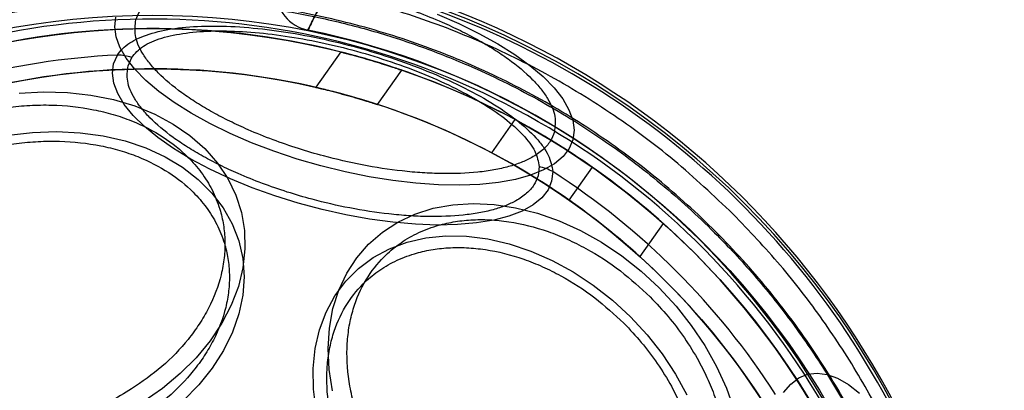
# Model space of a CAD drawing. Units: millimetres. Extents: x 16362 to 24313, y 28492 to 34050.
# Drawn here: x 21731 to 21780, y 30796 to 30814 of the extents above; entities that cross this region are included whole.
import ezdxf

# ---------------------------------------------------------------- set-up
doc = ezdxf.new("R2010")
doc.units = ezdxf.units.MM
doc.header["$LTSCALE"] = 200
doc.layers.add('OTWORY_MONTAŻOWE', color=1, linetype='Continuous')

msp = doc.modelspace()

# ---------------------------------------------------------------- linework, layer by layer
at = {"color": 7, "linetype": 'Continuous', "lineweight": 25}
for p, q in [((21736.757, 30811.852), (21736.938, 30812.272)), ((21747.318, 30812.55), (21746.087, 30810.791)), ((21747.318, 30812.55), (21746.087, 30810.791)), ((21747.318, 30812.55), (21746.087, 30810.791)), ((21747.318, 30812.55), (21746.087, 30810.791)), ((21749.149, 30809.934), (21750.345, 30811.642)), ((21749.149, 30809.934), (21750.345, 30811.642)), ((21749.149, 30809.934), (21750.345, 30811.642)), ((21749.149, 30809.934), (21750.345, 30811.642)), ((21755.954, 30809.192), (21754.798, 30807.542)), ((21757.167, 30806.852), (21757.114, 30806.397)), ((21759.793, 30806.83), (21758.646, 30805.192)), ((21763.326, 30804.03), (21762.171, 30802.38))]:
    msp.add_line(p, q, dxfattribs=at)
at = {"color": 7, "linetype": 'Continuous', "lineweight": 25, "flags": 128}
for points in [[(21752.111, 30814.418), (21753.176, 30813.958), (21754.179, 30813.468), (21755.109, 30812.954), (21755.955, 30812.42), (21756.709, 30811.874), (21757.361, 30811.321), (21757.906, 30810.766), (21758.337, 30810.217), (21758.649, 30809.678), (21758.838, 30809.157), (21758.904, 30808.658), (21758.844, 30808.188), (21758.661, 30807.751), (21758.355, 30807.352), (21757.93, 30806.995), (21757.39, 30806.685), (21756.743, 30806.424), (21755.994, 30806.217), (21755.152, 30806.064), (21754.226, 30805.967), (21753.226, 30805.929), (21752.164, 30805.948), (21751.051, 30806.025), (21749.898, 30806.159), (21748.72, 30806.349), (21747.528, 30806.592), (21746.335, 30806.886), (21745.156, 30807.228), (21744.002, 30807.613), (21742.886, 30808.038), (21741.821, 30808.498), (21740.819, 30808.988), (21739.889, 30809.502), (21739.043, 30810.036), (21738.289, 30810.582), (21737.636, 30811.135), (21737.092, 30811.69), (21736.661, 30812.239), (21736.349, 30812.778), (21736.159, 30813.299), (21736.094, 30813.798), (21736.153, 30814.268)], [(21757.841, 30806.602), (21757.789, 30806.133), (21757.609, 30805.697), (21757.303, 30805.301), (21756.874, 30804.949), (21756.328, 30804.645), (21755.671, 30804.393), (21754.91, 30804.195), (21754.055, 30804.054), (21753.117, 30803.972), (21752.104, 30803.95), (21751.031, 30803.987), (21749.909, 30804.084), (21748.752, 30804.239), (21747.573, 30804.451), (21746.387, 30804.716), (21745.206, 30805.032), (21744.046, 30805.396), (21742.919, 30805.802), (21741.839, 30806.246), (21740.819, 30806.723), (21739.871, 30807.228), (21739.006, 30807.753), (21738.234, 30808.294), (21737.564, 30808.843), (21737.004, 30809.394), (21736.561, 30809.942), (21736.24, 30810.478), (21736.045, 30810.997), (21735.978, 30811.493), (21736.04, 30811.96), (21736.229, 30812.393)], [(21731.356, 30810.503), (21732.563, 30810.568), (21733.752, 30810.536), (21734.911, 30810.407), (21736.027, 30810.182), (21737.088, 30809.864), (21738.083, 30809.456), (21739, 30808.963), (21739.829, 30808.39), (21740.561, 30807.743), (21741.189, 30807.03), (21741.705, 30806.258), (21742.104, 30805.435), (21742.381, 30804.572), (21742.533, 30803.676), (21742.559, 30802.759), (21742.459, 30801.83), (21742.232, 30800.899), (21741.883, 30799.976), (21741.415, 30799.072), (21740.832, 30798.196), (21740.142, 30797.359), (21739.351, 30796.569), (21738.47, 30795.834), (21737.506, 30795.164)], [(21730.812, 30808.407), (21732.012, 30808.549), (21733.206, 30808.593), (21734.378, 30808.536), (21735.516, 30808.38), (21736.607, 30808.126), (21737.636, 30807.778), (21738.593, 30807.339), (21739.466, 30806.816), (21740.244, 30806.212), (21740.919, 30805.537), (21741.483, 30804.798), (21741.929, 30804.003), (21742.252, 30803.162), (21742.449, 30802.284), (21742.516, 30801.381), (21742.453, 30800.462), (21742.26, 30799.538), (21741.941, 30798.621), (21741.499, 30797.72), (21740.938, 30796.847), (21740.266, 30796.011), (21739.491, 30795.223)], [(21746.9, 30795.708), (21746.739, 30796.775), (21746.69, 30797.821), (21746.754, 30798.832), (21746.93, 30799.797), (21747.217, 30800.707), (21747.611, 30801.552), (21748.108, 30802.321), (21748.703, 30803.006), (21749.388, 30803.601), (21750.157, 30804.098), (21751.001, 30804.492), (21751.911, 30804.779), (21752.877, 30804.955), (21753.888, 30805.019), (21754.933, 30804.97), (21756.001, 30804.809), (21757.08, 30804.536), (21758.159, 30804.156), (21759.224, 30803.673), (21760.265, 30803.091), (21761.271, 30802.417), (21762.23, 30801.659), (21763.132, 30800.824), (21763.966, 30799.922), (21764.725, 30798.963), (21765.398, 30797.958), (21765.98, 30796.917), (21766.464, 30795.851), (21766.844, 30794.773)], [(21746.096, 30794.737), (21745.964, 30795.792), (21745.948, 30796.819), (21746.049, 30797.808), (21746.263, 30798.747), (21746.59, 30799.624), (21747.026, 30800.43), (21747.564, 30801.155), (21748.2, 30801.791), (21748.925, 30802.329), (21749.731, 30802.765), (21750.608, 30803.092), (21751.547, 30803.307), (21752.536, 30803.407), (21753.564, 30803.391), (21754.618, 30803.26), (21755.686, 30803.014), (21756.756, 30802.657), (21757.816, 30802.193), (21758.852, 30801.628), (21759.852, 30800.967), (21760.806, 30800.22), (21761.701, 30799.393), (21762.527, 30798.498), (21763.275, 30797.545), (21763.935, 30796.544), (21764.501, 30795.508)], [(21769.303, 30795.622), (21769.659, 30796.047), (21770.058, 30796.353), (21770.496, 30796.537)], [(21770.496, 30796.537), (21770.966, 30796.596), (21771.465, 30796.531), (21771.986, 30796.341), (21772.524, 30796.029), (21773.074, 30795.599)]]:
    msp.add_lwpolyline(points, dxfattribs=at)
at = {"color": 7, "linetype": 'Continuous', "lineweight": 25}
for radius in [38.718, 38.05, 36.05]:
    msp.add_circle((21737.969, 30775.661), radius, dxfattribs=at)
for centre, radius, start, end in [((21737.969, 30775.861), 66.55, 0, 84.72357), ((21737.969, 30775.861), 66.55, 2.58371, 82.12341), ((21737.969, 30775.661), 41.55, 315, 135), ((21737.969, 30775.661), 41.419, 24.0001, 125.9999), ((21737.969, 30775.861), 41.55, 4.1405, 77.3207), ((21737.969, 30775.861), 41.55, 4.1405, 77.3207), ((21746.089, 30815.59), 2, 180, 258.4486), ((21746.089, 30815.59), 2, 180, 258.4486), ((21737.969, 30775.661), 38.521, 16.18, 133.82), ((21737.969, 30775.661), 38.05, 346.7103, 103.2897), ((21737.969, 30775.861), 38.55, 2.8271, 78.4486), ((21737.969, 30775.861), 38.55, 2.8271, 78.4486), ((21737.969, 30775.661), 36.773, 92.7112, 117.2888), ((21736.149, 30809.775), 2.619, 72.4571, 88.2417), ((21737.969, 30775.661), 36.05, 348.6959, 101.3041), ((21737.969, 30775.661), 38.05, 55, 61.792), ((21737.969, 30775.661), 36.05, 55, 62.1707), ((21756.602, 30804.295), 2.619, 61.7583, 77.5429), ((21737.969, 30775.661), 38.05, 48.208, 55), ((21737.969, 30775.661), 36.773, 32.7112, 57.2888), ((21737.969, 30775.661), 41.55, 135, 315), ((21737.969, 30775.661), 36.05, 47.8293, 55)]:
    msp.add_arc(centre, radius, start, end, dxfattribs=at)
msp.add_open_spline([(21766.802, 30804.495), (21765.841, 30805.403), (21763.919, 30807.22), (21760.718, 30809.575), (21757.321, 30811.628), (21753.736, 30813.336), (21750.003, 30814.689), (21746.156, 30815.673), (21742.232, 30816.279), (21738.267, 30816.501), (21734.3, 30816.337), (21730.367, 30815.789), (21726.507, 30814.861), (21722.754, 30813.562), (21719.145, 30811.907), (21715.718, 30809.904), (21712.483, 30807.596), (21710.534, 30805.808), (21709.56, 30804.913)], degree=3, dxfattribs=at)
for points, knots in [([(21737.143, 30814.139), (21737.201, 30814.297), (21737.32, 30814.617), (21737.701, 30815.042), (21738.199, 30815.391), (21738.783, 30815.664), (21739.411, 30815.87), (21740.127, 30816.032), (21741.194, 30816.181), (21742.398, 30816.229), (21743.693, 30816.175), (21745, 30816.058), (21746.647, 30815.805), (21748.392, 30815.403), (21749.873, 30814.968), (21751.134, 30814.532), (21752.272, 30814.071), (21753.268, 30813.609), (21754.127, 30813.16), (21754.924, 30812.689), (21755.888, 30812.038), (21756.677, 30811.37), (21757.266, 30810.711), (21757.704, 30810.082), (21758.019, 30809.341), (21757.954, 30808.823), (21757.923, 30808.571)], [0, 0, 0, 0, 0.038833, 0.07887, 0.120021, 0.152204, 0.184373, 0.217241, 0.250094, 0.315727, 0.347911, 0.380079, 0.441783, 0.5, 0.538836, 0.57887, 0.620021, 0.652204, 0.684373, 0.717241, 0.750094, 0.815727, 0.847911, 0.880079, 0.941783, 1, 1, 1, 1]), ([(21745.688, 30813.63), (21745.699, 30813.652), (21745.719, 30813.694), (21745.888, 30814.038), (21746.186, 30814.638), (21746.612, 30815.48), (21746.94, 30816.114), (21747.087, 30816.395), (21747.089, 30816.398)], [0, 0, 0, 0, 0.176064, 0.344649, 0.553351, 0.800935, 0.997645, 1, 1, 1, 1]), ([(21747.089, 30816.398), (21747.087, 30816.395), (21746.94, 30816.114), (21746.612, 30815.48), (21746.186, 30814.638), (21745.888, 30814.038), (21745.719, 30813.694), (21745.699, 30813.652), (21745.688, 30813.63)], [0, 0, 0, 0, 0.002355, 0.1990647, 0.4466488, 0.6553507, 0.8239356, 1, 1, 1, 1]), ([(21765.929, 30747.701), (21766.818, 30748.642), (21768.597, 30750.523), (21770.896, 30753.661), (21772.899, 30756.99), (21774.558, 30760.505), (21775.869, 30764.164), (21776.812, 30767.935), (21777.384, 30771.779), (21777.573, 30775.661), (21777.384, 30779.543), (21776.812, 30783.388), (21775.869, 30787.158), (21774.559, 30790.817), (21772.898, 30794.331), (21770.899, 30797.664), (21768.585, 30800.787), (21765.973, 30803.666), (21763.095, 30806.277), (21759.972, 30808.591), (21756.639, 30810.591), (21753.125, 30812.251), (21749.466, 30813.562), (21745.695, 30814.505), (21741.851, 30815.077), (21737.969, 30815.266), (21734.087, 30815.077), (21730.242, 30814.505), (21726.472, 30813.562), (21722.813, 30812.251), (21719.298, 30810.592), (21715.969, 30808.588), (21712.831, 30806.289), (21710.949, 30804.511), (21710.009, 30803.621)], [0, 0, 0, 0, 0.0312478, 0.0625, 0.09375, 0.125, 0.15625, 0.1875, 0.21875, 0.25, 0.28125, 0.3125, 0.34375, 0.375, 0.40625, 0.4375, 0.46875, 0.5, 0.53125, 0.5625, 0.59375, 0.625, 0.65625, 0.6875, 0.71875, 0.75, 0.78125, 0.8125, 0.84375, 0.875, 0.90625, 0.9375, 0.9687511, 1, 1, 1, 1]), ([(21710.061, 30803.569), (21710.756, 30804.236), (21712.146, 30805.569), (21714.434, 30807.386), (21716.886, 30809.073), (21719.514, 30810.594), (21722.156, 30811.861), (21724.756, 30812.884), (21727.291, 30813.689), (21730.332, 30814.433), (21733.896, 30814.99), (21737.517, 30815.176), (21740.684, 30815.068), (21743.386, 30814.788), (21746.044, 30814.325), (21748.646, 30813.689), (21751.181, 30812.884), (21754.018, 30811.768), (21757.109, 30810.249), (21760.306, 30808.271), (21763.246, 30806.045), (21765.738, 30803.77), (21767.87, 30801.478), (21769.696, 30799.198), (21771.38, 30796.744), (21772.902, 30794.116), (21774.168, 30791.474), (21775.192, 30788.874), (21775.997, 30786.339), (21776.74, 30783.298), (21777.298, 30779.734), (21777.483, 30776.113), (21777.375, 30772.946), (21777.095, 30770.244), (21776.633, 30767.586), (21775.997, 30764.984), (21775.192, 30762.449), (21774.075, 30759.612), (21772.558, 30756.52), (21770.575, 30753.327), (21768.363, 30750.374), (21766.706, 30748.627), (21765.877, 30747.753)], [0, 0, 0, 0, 0.023306, 0.046582, 0.070615, 0.095285, 0.119995, 0.141451, 0.162861, 0.184321, 0.217158, 0.25, 0.271914, 0.293778, 0.315695, 0.337152, 0.358561, 0.380021, 0.410888, 0.441759, 0.470877, 0.5, 0.523305, 0.546582, 0.570615, 0.595285, 0.619995, 0.641451, 0.662861, 0.684321, 0.717158, 0.75, 0.771914, 0.793778, 0.815695, 0.837152, 0.858561, 0.880021, 0.910888, 0.941759, 0.970878, 1, 1, 1, 1]), ([(21757.923, 30808.571), (21757.865, 30808.414), (21757.746, 30808.094), (21757.365, 30807.668), (21756.867, 30807.32), (21756.283, 30807.047), (21755.655, 30806.84), (21754.939, 30806.679), (21753.872, 30806.53), (21752.668, 30806.482), (21751.373, 30806.536), (21750.066, 30806.653), (21748.419, 30806.906), (21746.674, 30807.308), (21745.193, 30807.742), (21743.932, 30808.179), (21742.794, 30808.64), (21741.798, 30809.102), (21740.939, 30809.551), (21740.142, 30810.022), (21739.178, 30810.673), (21738.389, 30811.341), (21737.8, 30812), (21737.362, 30812.629), (21737.047, 30813.37), (21737.112, 30813.888), (21737.143, 30814.139)], [0, 0, 0, 0, 0.038833, 0.07887, 0.120021, 0.152204, 0.184373, 0.217241, 0.250094, 0.315727, 0.347911, 0.380079, 0.441783, 0.5, 0.538836, 0.57887, 0.620021, 0.652204, 0.684373, 0.717241, 0.750094, 0.815727, 0.847911, 0.880079, 0.941783, 1, 1, 1, 1]), ([(21736.229, 30812.393), (21736.306, 30812.501), (21736.46, 30812.719), (21736.937, 30813.091), (21737.753, 30813.463), (21739.041, 30813.742), (21740.572, 30813.857), (21742.28, 30813.815), (21744.11, 30813.625), (21746.006, 30813.298), (21747.922, 30812.846), (21749.809, 30812.281), (21751.619, 30811.615), (21753.304, 30810.863), (21754.812, 30810.042), (21756.083, 30809.174), (21756.9, 30808.432), (21757.373, 30807.847), (21757.733, 30807.271), (21757.798, 30806.87), (21757.841, 30806.602)], [0, 0, 0, 0, 0.031361, 0.063122, 0.125305, 0.187917, 0.250024, 0.31256, 0.374811, 0.437234, 0.499698, 0.562112, 0.624689, 0.687227, 0.749775, 0.812478, 0.874864, 0.906415, 0.937586, 1, 1, 1, 1]), ([(21736.938, 30812.272), (21737.103, 30812.469), (21737.349, 30812.762), (21737.92, 30813.055), (21738.584, 30813.302), (21739.598, 30813.513), (21741.035, 30813.614), (21742.631, 30813.57), (21744.335, 30813.39), (21746.097, 30813.085), (21747.875, 30812.664), (21749.626, 30812.14), (21751.309, 30811.523), (21752.879, 30810.826), (21754.29, 30810.063), (21755.488, 30809.255), (21756.409, 30808.427), (21757.031, 30807.603), (21757.121, 30807.102), (21757.167, 30806.852)], [0, 0, 0, 0, 0.063036, 0.094005, 0.125296, 0.18792, 0.250029, 0.312585, 0.374842, 0.437287, 0.49976, 0.562184, 0.624775, 0.687309, 0.749874, 0.812575, 0.874961, 0.937599, 1, 1, 1, 1]), ([(21750.345, 30811.642), (21750.329, 30811.648), (21750.299, 30811.658), (21750.059, 30811.74), (21749.703, 30811.857), (21749.244, 30812.003), (21748.725, 30812.161), (21748.202, 30812.311), (21747.747, 30812.434), (21747.431, 30812.516), (21747.293, 30812.551), (21747.331, 30812.542), (21747.521, 30812.493), (21747.846, 30812.408), (21748.286, 30812.287), (21748.803, 30812.138), (21749.336, 30811.975), (21749.81, 30811.823), (21750.155, 30811.708), (21750.323, 30811.65), (21750.339, 30811.644), (21750.345, 30811.642)], [0, 0, 0, 0, 0.050704, 0.101381, 0.152833, 0.206207, 0.261906, 0.319508, 0.377471, 0.433524, 0.486153, 0.535901, 0.584889, 0.635388, 0.688822, 0.745246, 0.803258, 0.860729, 0.916063, 0.968913, 1, 1, 1, 1]), ([(21750.345, 30811.642), (21750.329, 30811.648), (21750.299, 30811.658), (21750.059, 30811.74), (21749.703, 30811.857), (21749.244, 30812.003), (21748.725, 30812.161), (21748.202, 30812.311), (21747.747, 30812.434), (21747.431, 30812.516), (21747.293, 30812.551), (21747.331, 30812.542), (21747.521, 30812.493), (21747.846, 30812.408), (21748.286, 30812.287), (21748.803, 30812.138), (21749.336, 30811.975), (21749.81, 30811.823), (21750.155, 30811.708), (21750.323, 30811.65), (21750.339, 30811.644), (21750.345, 30811.642)], [0, 0, 0, 0, 0.050704, 0.101381, 0.152833, 0.206207, 0.261906, 0.319508, 0.377471, 0.433524, 0.486153, 0.535901, 0.584889, 0.635388, 0.688822, 0.745246, 0.803258, 0.860729, 0.916063, 0.968913, 1, 1, 1, 1]), ([(21750.345, 30811.642), (21750.329, 30811.648), (21750.299, 30811.658), (21750.059, 30811.74), (21749.703, 30811.857), (21749.244, 30812.003), (21748.725, 30812.161), (21748.202, 30812.311), (21747.747, 30812.434), (21747.431, 30812.516), (21747.293, 30812.551), (21747.331, 30812.542), (21747.521, 30812.493), (21747.846, 30812.408), (21748.286, 30812.287), (21748.803, 30812.138), (21749.336, 30811.975), (21749.81, 30811.823), (21750.155, 30811.708), (21750.323, 30811.65), (21750.339, 30811.644), (21750.345, 30811.642)], [0, 0, 0, 0, 0.050704, 0.101381, 0.152833, 0.206207, 0.261906, 0.319508, 0.377471, 0.433524, 0.486153, 0.535901, 0.584889, 0.635388, 0.688822, 0.745246, 0.803258, 0.860729, 0.916063, 0.968913, 1, 1, 1, 1]), ([(21750.345, 30811.642), (21750.329, 30811.648), (21750.299, 30811.658), (21750.059, 30811.74), (21749.703, 30811.857), (21749.244, 30812.003), (21748.725, 30812.161), (21748.202, 30812.311), (21747.747, 30812.434), (21747.431, 30812.516), (21747.293, 30812.551), (21747.331, 30812.542), (21747.521, 30812.493), (21747.846, 30812.408), (21748.286, 30812.287), (21748.803, 30812.138), (21749.336, 30811.975), (21749.81, 30811.823), (21750.155, 30811.708), (21750.323, 30811.65), (21750.339, 30811.644), (21750.345, 30811.642)], [0, 0, 0, 0, 0.0507039, 0.1013807, 0.1528331, 0.2062071, 0.2619057, 0.3195082, 0.3774707, 0.4335239, 0.4861526, 0.5359007, 0.5848894, 0.6353884, 0.6888221, 0.7452457, 0.8032583, 0.8607293, 0.916063, 0.9689131, 1, 1, 1, 1]), ([(21757.114, 30806.397), (21757.057, 30806.243), (21756.941, 30805.929), (21756.567, 30805.512), (21756.079, 30805.171), (21755.508, 30804.904), (21754.893, 30804.701), (21754.19, 30804.543), (21753.146, 30804.397), (21751.966, 30804.35), (21750.697, 30804.403), (21749.416, 30804.518), (21747.803, 30804.765), (21746.094, 30805.159), (21744.643, 30805.585), (21743.407, 30806.013), (21742.293, 30806.464), (21741.317, 30806.917), (21740.475, 30807.357), (21739.694, 30807.818), (21738.75, 30808.456), (21737.977, 30809.11), (21737.401, 30809.756), (21736.971, 30810.372), (21736.662, 30811.098), (21736.726, 30811.605), (21736.757, 30811.852)], [0, 0, 0, 0, 0.038833, 0.07887, 0.120021, 0.152205, 0.184373, 0.217241, 0.250094, 0.315727, 0.347911, 0.380079, 0.441783, 0.5, 0.538837, 0.57887, 0.620021, 0.652205, 0.684373, 0.717241, 0.750094, 0.815727, 0.847911, 0.880079, 0.941783, 1, 1, 1, 1]), ([(21749.149, 30809.934), (21749.133, 30809.939), (21749.102, 30809.949), (21748.862, 30810.026), (21748.505, 30810.138), (21748.043, 30810.276), (21747.518, 30810.425), (21746.985, 30810.567), (21746.522, 30810.683), (21746.2, 30810.759), (21746.061, 30810.791), (21746.099, 30810.782), (21746.291, 30810.738), (21746.616, 30810.659), (21747.059, 30810.548), (21747.582, 30810.407), (21748.125, 30810.253), (21748.607, 30810.107), (21748.957, 30809.996), (21749.127, 30809.941), (21749.143, 30809.936), (21749.149, 30809.934)], [0, 0, 0, 0, 0.050355, 0.10068, 0.151861, 0.205173, 0.261082, 0.319149, 0.377662, 0.434043, 0.486554, 0.535829, 0.58427, 0.634392, 0.687774, 0.74451, 0.80306, 0.861019, 0.916566, 0.969313, 1, 1, 1, 1]), ([(21749.149, 30809.934), (21749.133, 30809.939), (21749.102, 30809.949), (21748.862, 30810.026), (21748.505, 30810.138), (21748.043, 30810.276), (21747.518, 30810.425), (21746.985, 30810.567), (21746.522, 30810.683), (21746.2, 30810.759), (21746.061, 30810.791), (21746.099, 30810.782), (21746.291, 30810.738), (21746.616, 30810.659), (21747.059, 30810.548), (21747.582, 30810.407), (21748.125, 30810.253), (21748.607, 30810.107), (21748.957, 30809.996), (21749.127, 30809.941), (21749.143, 30809.936), (21749.149, 30809.934)], [0, 0, 0, 0, 0.050355, 0.10068, 0.151861, 0.205173, 0.261082, 0.319149, 0.377662, 0.434043, 0.486554, 0.535829, 0.58427, 0.634392, 0.687774, 0.74451, 0.80306, 0.861019, 0.916566, 0.969313, 1, 1, 1, 1]), ([(21749.149, 30809.934), (21749.133, 30809.939), (21749.102, 30809.949), (21748.862, 30810.026), (21748.505, 30810.138), (21748.043, 30810.276), (21747.518, 30810.425), (21746.985, 30810.567), (21746.522, 30810.683), (21746.2, 30810.759), (21746.061, 30810.791), (21746.099, 30810.782), (21746.291, 30810.738), (21746.616, 30810.659), (21747.059, 30810.548), (21747.582, 30810.407), (21748.125, 30810.253), (21748.607, 30810.107), (21748.957, 30809.996), (21749.127, 30809.941), (21749.143, 30809.936), (21749.149, 30809.934)], [0, 0, 0, 0, 0.050355, 0.10068, 0.151861, 0.205173, 0.261082, 0.319149, 0.377662, 0.434043, 0.486554, 0.535829, 0.58427, 0.634392, 0.687774, 0.74451, 0.80306, 0.861019, 0.916566, 0.969313, 1, 1, 1, 1]), ([(21749.149, 30809.934), (21749.133, 30809.939), (21749.102, 30809.949), (21748.862, 30810.026), (21748.505, 30810.138), (21748.043, 30810.276), (21747.518, 30810.425), (21746.985, 30810.567), (21746.522, 30810.683), (21746.2, 30810.759), (21746.061, 30810.791), (21746.099, 30810.782), (21746.291, 30810.738), (21746.616, 30810.659), (21747.059, 30810.548), (21747.582, 30810.407), (21748.125, 30810.253), (21748.607, 30810.107), (21748.957, 30809.996), (21749.127, 30809.941), (21749.143, 30809.936), (21749.149, 30809.934)], [0, 0, 0, 0, 0.050355, 0.10068, 0.151861, 0.205173, 0.261082, 0.319149, 0.377662, 0.434043, 0.486554, 0.535829, 0.58427, 0.634392, 0.687774, 0.74451, 0.80306, 0.861019, 0.916566, 0.969313, 1, 1, 1, 1]), ([(21725.017, 30807.721), (21725.382, 30807.938), (21726.122, 30808.38), (21727.349, 30808.925), (21728.556, 30809.338), (21729.71, 30809.625), (21730.787, 30809.808), (21731.873, 30809.908), (21733.317, 30809.928), (21734.716, 30809.774), (21736.018, 30809.455), (21737.213, 30809.043), (21738.518, 30808.372), (21739.643, 30807.466), (21740.421, 30806.562), (21740.956, 30805.696), (21741.31, 30804.819), (21741.508, 30803.964), (21741.582, 30803.154), (21741.546, 30802.324), (21741.348, 30801.203), (21740.929, 30800.09), (21740.309, 30799.026), (21739.581, 30798.033), (21738.508, 30796.902), (21737.447, 30796.163), (21736.933, 30795.805)], [0, 0, 0, 0, 0.0388329, 0.0788699, 0.1200207, 0.1522045, 0.1843726, 0.2172412, 0.2500938, 0.3157271, 0.3479108, 0.380079, 0.4417831, 0.5, 0.5388364, 0.5788699, 0.6200207, 0.6522044, 0.6843726, 0.7172412, 0.7500938, 0.8157271, 0.8479108, 0.880079, 0.9417831, 1, 1, 1, 1]), ([(21725.575, 30805.968), (21725.932, 30806.181), (21726.658, 30806.614), (21727.859, 30807.148), (21729.042, 30807.553), (21730.173, 30807.833), (21731.228, 30808.013), (21732.292, 30808.111), (21733.706, 30808.13), (21735.077, 30807.979), (21736.352, 30807.667), (21737.523, 30807.264), (21738.802, 30806.607), (21739.904, 30805.719), (21740.666, 30804.833), (21741.19, 30803.985), (21741.537, 30803.125), (21741.731, 30802.288), (21741.804, 30801.495), (21741.769, 30800.681), (21741.574, 30799.582), (21741.164, 30798.492), (21740.556, 30797.45), (21739.843, 30796.477), (21738.792, 30795.369), (21737.753, 30794.646), (21737.249, 30794.295)], [0, 0, 0, 0, 0.038833, 0.07887, 0.120021, 0.152205, 0.184373, 0.217241, 0.250094, 0.315727, 0.347911, 0.380079, 0.441783, 0.5, 0.538837, 0.57887, 0.620021, 0.652205, 0.684373, 0.717241, 0.750094, 0.815727, 0.847911, 0.880079, 0.941783, 1, 1, 1, 1]), ([(21736.933, 30795.805), (21736.568, 30795.587), (21735.828, 30795.145), (21734.601, 30794.6), (21733.394, 30794.187), (21732.239, 30793.901), (21731.163, 30793.718), (21730.077, 30793.617), (21728.633, 30793.598), (21727.234, 30793.752), (21725.932, 30794.071), (21724.737, 30794.482), (21723.432, 30795.153), (21722.307, 30796.06), (21721.529, 30796.963), (21720.994, 30797.829), (21720.64, 30798.707), (21720.442, 30799.561), (21720.368, 30800.371), (21720.403, 30801.201), (21720.602, 30802.323), (21721.021, 30803.436), (21721.641, 30804.499), (21722.369, 30805.493), (21723.442, 30806.624), (21724.502, 30807.362), (21725.017, 30807.721)], [0, 0, 0, 0, 0.038833, 0.07887, 0.120021, 0.152204, 0.184373, 0.217241, 0.250094, 0.315727, 0.347911, 0.380079, 0.441783, 0.5, 0.538836, 0.57887, 0.620021, 0.652204, 0.684373, 0.717241, 0.750094, 0.815727, 0.847911, 0.880079, 0.941783, 1, 1, 1, 1]), ([(21737.249, 30794.295), (21736.892, 30794.081), (21736.166, 30793.649), (21734.965, 30793.114), (21733.782, 30792.71), (21732.651, 30792.429), (21731.596, 30792.25), (21730.532, 30792.151), (21729.118, 30792.132), (21727.747, 30792.283), (21726.472, 30792.596), (21725.301, 30792.999), (21724.022, 30793.656), (21722.921, 30794.544), (21722.158, 30795.429), (21721.634, 30796.278), (21721.287, 30797.138), (21721.093, 30797.975), (21721.02, 30798.768), (21721.055, 30799.581), (21721.25, 30800.68), (21721.66, 30801.77), (21722.268, 30802.812), (21722.981, 30803.785), (21724.032, 30804.894), (21725.071, 30805.617), (21725.575, 30805.968)], [0, 0, 0, 0, 0.038833, 0.07887, 0.120021, 0.152205, 0.184373, 0.217241, 0.250094, 0.315727, 0.347911, 0.380079, 0.441783, 0.5, 0.538837, 0.57887, 0.620021, 0.652205, 0.684373, 0.717241, 0.750094, 0.815727, 0.847911, 0.880079, 0.941783, 1, 1, 1, 1]), ([(21777.198, 30786.79), (21776.856, 30787.891), (21776.172, 30790.095), (21774.796, 30793.274), (21773.176, 30796.333), (21771.294, 30799.238), (21769.188, 30801.989), (21767.598, 30803.66), (21766.802, 30804.495)], [0, 0, 0, 0, 0.166667, 0.333333, 0.5, 0.666667, 0.833333, 1, 1, 1, 1]), ([(21751.469, 30789.161), (21751.168, 30789.478), (21750.556, 30790.123), (21749.749, 30791.199), (21749.092, 30792.263), (21748.584, 30793.286), (21748.203, 30794.243), (21747.912, 30795.213), (21747.651, 30796.507), (21747.59, 30797.768), (21747.727, 30798.95), (21747.985, 30800.04), (21748.512, 30801.241), (21749.329, 30802.289), (21750.2, 30803.027), (21751.07, 30803.545), (21751.983, 30803.902), (21752.895, 30804.118), (21753.78, 30804.22), (21754.704, 30804.225), (21755.979, 30804.097), (21757.28, 30803.77), (21758.56, 30803.261), (21759.779, 30802.653), (21761.209, 30801.74), (21762.202, 30800.822), (21762.684, 30800.377)], [0, 0, 0, 0, 0.038833, 0.07887, 0.120021, 0.152204, 0.184373, 0.217241, 0.250094, 0.315727, 0.347911, 0.380079, 0.441783, 0.5, 0.538836, 0.57887, 0.620021, 0.652204, 0.684373, 0.717241, 0.750094, 0.815727, 0.847911, 0.880079, 0.941783, 1, 1, 1, 1]), ([(21710.009, 30803.621), (21709.119, 30802.681), (21707.341, 30800.799), (21705.042, 30797.661), (21703.038, 30794.332), (21701.379, 30790.817), (21700.068, 30787.158), (21699.125, 30783.388), (21698.553, 30779.543), (21698.364, 30775.661), (21698.553, 30771.779), (21699.125, 30767.935), (21700.068, 30764.164), (21701.379, 30760.505), (21703.039, 30756.991), (21705.039, 30753.658), (21707.353, 30750.535), (21709.964, 30747.657), (21712.843, 30745.045), (21715.966, 30742.731), (21719.299, 30740.732), (21722.813, 30739.071), (21726.472, 30737.761), (21730.242, 30736.818), (21734.087, 30736.246), (21737.969, 30736.057), (21741.851, 30736.246), (21745.695, 30736.818), (21749.466, 30737.761), (21753.125, 30739.072), (21756.64, 30740.731), (21759.969, 30742.734), (21763.106, 30745.033), (21764.988, 30746.812), (21765.929, 30747.701)], [0, 0, 0, 0, 0.031251, 0.0625, 0.09375, 0.125, 0.15625, 0.1875, 0.21875, 0.25, 0.28125, 0.3125, 0.34375, 0.375, 0.40625, 0.4375, 0.46875, 0.5, 0.53125, 0.5625, 0.59375, 0.625, 0.65625, 0.6875, 0.71875, 0.75, 0.78125, 0.8125, 0.84375, 0.875, 0.90625, 0.9375, 0.968748, 1, 1, 1, 1]), ([(21765.877, 30747.753), (21765.181, 30747.086), (21763.792, 30745.754), (21761.504, 30743.936), (21759.052, 30742.25), (21756.423, 30740.728), (21753.782, 30739.462), (21751.181, 30738.438), (21748.646, 30737.633), (21745.605, 30736.89), (21742.041, 30736.332), (21738.42, 30736.147), (21735.254, 30736.255), (21732.552, 30736.535), (21729.894, 30736.997), (21727.292, 30737.633), (21724.756, 30738.438), (21721.919, 30739.555), (21718.829, 30741.073), (21715.632, 30743.052), (21712.692, 30745.277), (21710.2, 30747.552), (21708.068, 30749.845), (21706.242, 30752.124), (21704.558, 30754.579), (21703.036, 30757.206), (21701.769, 30759.849), (21700.746, 30762.449), (21699.941, 30764.984), (21699.197, 30768.025), (21698.64, 30771.589), (21698.454, 30775.21), (21698.562, 30778.376), (21698.842, 30781.078), (21699.305, 30783.736), (21699.941, 30786.338), (21700.746, 30788.874), (21701.863, 30791.71), (21703.38, 30794.802), (21705.362, 30797.995), (21707.574, 30800.949), (21709.232, 30802.696), (21710.061, 30803.569)], [0, 0, 0, 0, 0.023306, 0.046582, 0.070615, 0.095285, 0.119995, 0.141451, 0.162861, 0.184321, 0.217158, 0.25, 0.271914, 0.293778, 0.315695, 0.337152, 0.358561, 0.380021, 0.410888, 0.441759, 0.470877, 0.5, 0.523305, 0.546582, 0.570615, 0.595285, 0.619995, 0.641451, 0.662861, 0.684321, 0.717158, 0.75, 0.771914, 0.793778, 0.815695, 0.837152, 0.858561, 0.880021, 0.910888, 0.941759, 0.970878, 1, 1, 1, 1]), ([(21750.388, 30788.081), (21750.093, 30788.392), (21749.494, 30789.023), (21748.704, 30790.077), (21748.06, 30791.12), (21747.562, 30792.122), (21747.189, 30793.06), (21746.904, 30794.01), (21746.649, 30795.277), (21746.589, 30796.513), (21746.723, 30797.671), (21746.976, 30798.739), (21747.491, 30799.915), (21748.292, 30800.942), (21749.145, 30801.665), (21749.998, 30802.173), (21750.892, 30802.522), (21751.786, 30802.734), (21752.652, 30802.834), (21753.558, 30802.839), (21754.807, 30802.713), (21756.081, 30802.393), (21757.335, 30801.895), (21758.53, 30801.298), (21759.931, 30800.404), (21760.904, 30799.505), (21761.376, 30799.068)], [0, 0, 0, 0, 0.038833, 0.07887, 0.120021, 0.152205, 0.184373, 0.217241, 0.250094, 0.315727, 0.347911, 0.380079, 0.441783, 0.5, 0.538837, 0.57887, 0.620021, 0.652205, 0.684373, 0.717241, 0.750094, 0.815727, 0.847911, 0.880079, 0.941783, 1, 1, 1, 1]), ([(21762.684, 30800.377), (21762.985, 30800.059), (21763.597, 30799.415), (21764.403, 30798.339), (21765.061, 30797.274), (21765.569, 30796.252), (21765.95, 30795.294), (21766.241, 30794.325), (21766.501, 30793.031), (21766.562, 30791.77), (21766.425, 30790.588), (21766.168, 30789.497), (21765.641, 30788.297), (21764.824, 30787.248), (21763.953, 30786.51), (21763.083, 30785.992), (21762.17, 30785.636), (21761.257, 30785.42), (21760.373, 30785.318), (21759.448, 30785.313), (21758.174, 30785.441), (21756.873, 30785.767), (21755.593, 30786.276), (21754.373, 30786.885), (21752.944, 30787.797), (21751.951, 30788.715), (21751.469, 30789.161)], [0, 0, 0, 0, 0.038833, 0.07887, 0.120021, 0.152204, 0.184373, 0.217241, 0.250094, 0.315727, 0.347911, 0.380079, 0.441783, 0.5, 0.538836, 0.57887, 0.620021, 0.652204, 0.684373, 0.717241, 0.750094, 0.815727, 0.847911, 0.880079, 0.941783, 1, 1, 1, 1]), ([(21761.376, 30799.068), (21761.671, 30798.757), (21762.27, 30798.126), (21763.06, 30797.072), (21763.704, 30796.029), (21764.202, 30795.027), (21764.575, 30794.089), (21764.86, 30793.14), (21765.115, 30791.872), (21765.175, 30790.636), (21765.041, 30789.478), (21764.789, 30788.41), (21764.273, 30787.234), (21763.472, 30786.207), (21762.619, 30785.484), (21761.767, 30784.976), (21760.872, 30784.627), (21759.978, 30784.416), (21759.112, 30784.315), (21758.206, 30784.311), (21756.958, 30784.436), (21755.683, 30784.756), (21754.429, 30785.255), (21753.234, 30785.851), (21751.833, 30786.745), (21750.861, 30787.644), (21750.388, 30788.081)], [0, 0, 0, 0, 0.038833, 0.07887, 0.120021, 0.152205, 0.184373, 0.217241, 0.250094, 0.315727, 0.347911, 0.380079, 0.441783, 0.5, 0.538837, 0.57887, 0.620021, 0.652205, 0.684373, 0.717241, 0.750094, 0.815727, 0.847911, 0.880079, 0.941783, 1, 1, 1, 1])]:
    msp.add_open_spline(points, degree=3, knots=knots, dxfattribs=at)
at = {"layer": 'OTWORY_MONTAŻOWE'}
msp.add_circle((21737.969, 30775.661), 200, dxfattribs=at)

doc.saveas('drawing.dxf')
